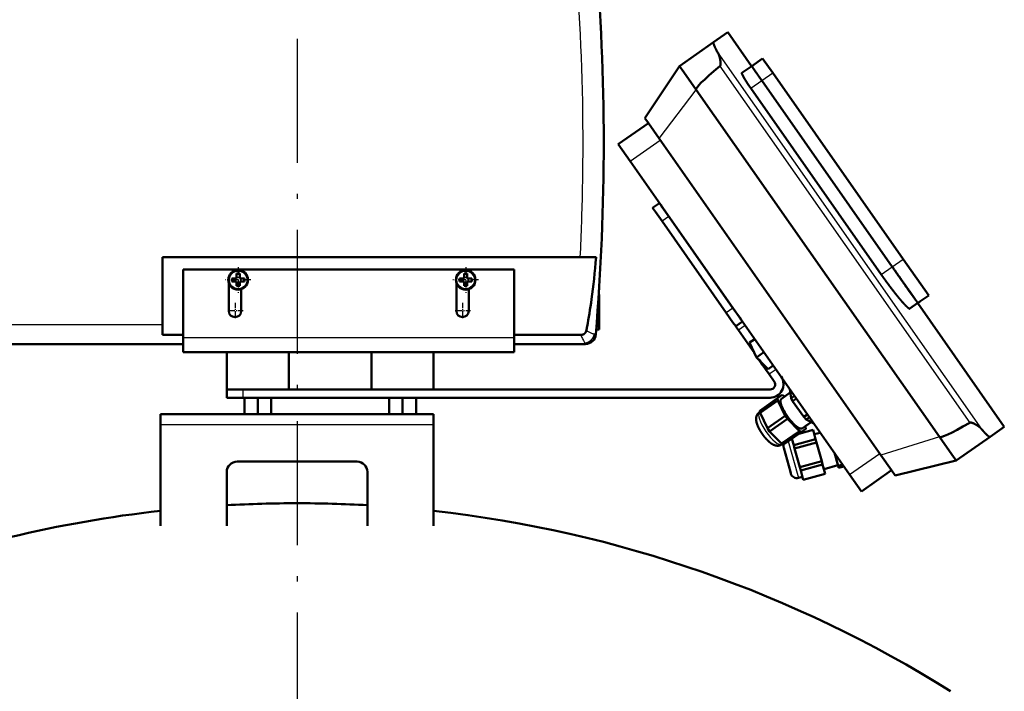
# Model space of a CAD drawing. Extents: x 0 to 841, y 0 to 594.
# Drawn here: x 601 to 696, y 468 to 533 of the extents above; entities that cross this region are included whole.
import ezdxf

# ---------------------------------------------------------------- set-up
doc = ezdxf.new("R2010")
doc.units = 0
doc.linetypes.add('DASHDOT', pattern=[18.5, 12, -3, 0.5, -3])
doc.layers.get('0').update_dxf_attribs({"lineweight": 13})

# ---------------------------------------------------------------- blocks, each defined once
blk = doc.blocks.new('BLOCK631')
at = {"color": 7, "linetype": 'DASHDOT', "lineweight": 25, "ltscale": 0.308752}
blk.add_line((-28.495001, 1564.175049), (-28.495001, 1551.824951), dxfattribs=at)
at = {"color": 7, "linetype": 'DASHDOT', "lineweight": 25, "ltscale": 0.30875}
blk.add_line((-22.32, 1558), (-34.669998, 1558), dxfattribs=at)
blk = doc.blocks.new('BLOCK632')
at = {"color": 7, "linetype": 'DASHDOT', "lineweight": 25, "ltscale": 0.195}
blk.add_line((-26.094999, 1543), (-33.895, 1543), dxfattribs=at)
at = {"color": 7, "linetype": 'DASHDOT', "lineweight": 25, "ltscale": 0.195001}
blk.add_line((-29.995001, 1546.900024), (-29.995001, 1539.099976), dxfattribs=at)
blk = doc.blocks.new('BLOCK633')
at = {"color": 7, "linetype": 'DASHDOT', "lineweight": 25, "ltscale": 0.308752}
blk.add_line((81.504997, 1564.175049), (81.504997, 1551.824951), dxfattribs=at)
at = {"color": 7, "linetype": 'DASHDOT', "lineweight": 25, "ltscale": 0.30875}
blk.add_line((87.68, 1558), (75.330002, 1558), dxfattribs=at)
blk = doc.blocks.new('BLOCK634')
at = {"color": 7, "linetype": 'DASHDOT', "lineweight": 25, "ltscale": 0.195}
blk.add_line((83.904999, 1543), (76.105003, 1543), dxfattribs=at)
at = {"color": 7, "linetype": 'DASHDOT', "lineweight": 25, "ltscale": 0.195001}
blk.add_line((80.004997, 1546.900024), (80.004997, 1539.099976), dxfattribs=at)
blk = doc.blocks.new('BLOCK640')
at = {"color": 7, "lineweight": 50, "ltscale": 0.210327}
for p, q in [((201.37, 1673), (208.26, 1677.83)), ((335.01, 1482.14), (341.91, 1486.96))]:
    blk.add_line(p, q, dxfattribs=at)
at = {"color": 7, "lineweight": 50, "ltscale": 0.5}
blk.add_line((208.26, 1677.83), (219.73, 1661.44), dxfattribs=at)
at = {"color": 7, "lineweight": 50}
for p, q in [((201.37, 1673), (184.92, 1661.48)), ((184.92, 1661.48), (168.13, 1636.29)), ((229.93, 1658.21), (293.03, 1568.1)), ((224.62, 1654.49), (287.71, 1564.38)), ((287.71, 1564.38), (224.62, 1654.49)), ((192.95, 1650.01), (310.53, 1482.09)), ((219.3, 1650.76), (282.39, 1560.65)), ((175.01, 1626.46), (282.27, 1473.28)), ((161, 1615.44), (267.11, 1463.89)), ((207.45, 1542.12), (176.48, 1586.35)), ((210.73, 1544.42), (179.76, 1588.65)), ((-65, 1569), (-65, 1536.29)), ((-65, 1569), (136.89, 1569)), ((305.36, 1550.49), (293.03, 1568.1)), ((-55, 1563), (-55, 1530)), ((-55, 1563), (105, 1563)), ((105, 1530), (105, 1563)), ((300.04, 1546.76), (341.91, 1486.96)), ((137.11, 1531.4), (105, 1531.4)), ((-171.42, 1527), (-55, 1527)), ((105, 1527), (139.4, 1527)), ((-55, 1523), (105, 1523)), ((-4, 1523), (-27, 1523)), ((66, 1523), (36.01, 1523)), ((-4, 1505), (-33.99, 1505)), ((228.64, 1505), (-26, 1505)), ((66, 1505), (36.01, 1505)), ((228.64, 1501), (-26, 1501)), ((66, 1493.1), (-66, 1493.1)), ((-66, 1488.1), (-66, 1439.1)), ((66, 1488.1), (66, 1439.1)), ((335.01, 1482.14), (318.56, 1470.62)), ((-29, 1470.1), (29, 1470.1)), ((289.15, 1463.45), (318.56, 1470.62)), ((-33.99, 1439.1), (-33.99, 1465.1)), ((34.01, 1465.1), (34.01, 1439.1))]:
    blk.add_line(p, q, dxfattribs=at)
at = {"color": 7, "lineweight": 25}
for p, q in [((203.47, 1667.84), (330.89, 1485.87)), ((204.4, 1661.42), (325.16, 1488.94)), ((175.01, 1626.46), (192.95, 1650.01)), ((-65, 1536.29), (-166.84, 1536.29)), ((105, 1530), (-55, 1530)), ((-66, 1488.1), (66, 1488.1)), ((310.53, 1482.09), (282.27, 1473.28))]:
    blk.add_line(p, q, dxfattribs=at)
at = {"color": 7, "lineweight": 50, "ltscale": 0.088407}
for p, q in [((184.92, 1661.48), (186.95, 1658.58)), ((316.53, 1473.51), (318.56, 1470.62))]:
    blk.add_line(p, q, dxfattribs=at)
at = {"color": 7, "lineweight": 50, "ltscale": 0.144169}
blk.add_line((215.06, 1658.17), (219.79, 1661.48), dxfattribs=at)
at = {"color": 7, "lineweight": 50, "ltscale": 0.160912}
blk.add_line((219.79, 1661.48), (225.06, 1665.17), dxfattribs=at)
at = {"color": 7, "lineweight": 50, "ltscale": 0.2125}
for p, q in [((229.93, 1658.21), (225.06, 1665.17)), ((146, 1534), (146, 1542.5))]:
    blk.add_line(p, q, dxfattribs=at)
at = {"color": 7, "lineweight": 50, "ltscale": 0.261593}
for p, q in [((186.95, 1658.58), (192.95, 1650.01)), ((310.53, 1482.09), (316.53, 1473.51))]:
    blk.add_line(p, q, dxfattribs=at)
at = {"color": 7, "lineweight": 25, "ltscale": 0.162307}
for p, q in [((224.62, 1654.49), (229.93, 1658.21)), ((219.3, 1650.76), (224.62, 1654.49)), ((287.71, 1564.38), (293.03, 1568.1)), ((282.39, 1560.65), (287.71, 1564.38))]:
    blk.add_line(p, q, dxfattribs=at)
at = {"color": 7, "lineweight": 50, "ltscale": 0.445}
for p, q in [((155.27, 1623.63), (169.85, 1633.84)), ((272.85, 1455.7), (287.43, 1465.91))]:
    blk.add_line(p, q, dxfattribs=at)
at = {"color": 7, "lineweight": 50, "ltscale": 0.075777}
for p, q in [((169.87, 1633.81), (168.13, 1636.29)), ((289.15, 1463.45), (287.41, 1465.94))]:
    blk.add_line(p, q, dxfattribs=at)
at = {"color": 7, "lineweight": 50, "ltscale": 0.224223}
for p, q in [((175.01, 1626.46), (169.87, 1633.81)), ((287.41, 1465.94), (282.27, 1473.28))]:
    blk.add_line(p, q, dxfattribs=at)
at = {"color": 7, "lineweight": 50, "ltscale": 0.25}
for p, q in [((161, 1615.44), (155.27, 1623.63)), ((-55, 1531.4), (-65, 1531.4)), ((272.85, 1455.7), (267.11, 1463.89))]:
    blk.add_line(p, q, dxfattribs=at)
at = {"color": 7, "lineweight": 25, "ltscale": 0.445}
for p, q in [((161, 1615.44), (175.58, 1625.65)), ((267.11, 1463.89), (281.69, 1474.1))]:
    blk.add_line(p, q, dxfattribs=at)
at = {"color": 7, "lineweight": 50, "ltscale": 0.1}
for p, q in [((175.17, 1595.2), (171.89, 1592.91)), ((215.32, 1537.86), (212.04, 1535.57)), ((-33.99, 1501), (-33.99, 1505))]:
    blk.add_line(p, q, dxfattribs=at)
at = {"color": 7, "lineweight": 50, "ltscale": 0.058579}
for p, q in [((171.89, 1592.91), (173.24, 1590.99)), ((210.7, 1537.49), (212.04, 1535.57)), ((-31.65, 1505), (-33.99, 1505)), ((-31.65, 1501), (-33.99, 1501))]:
    blk.add_line(p, q, dxfattribs=at)
at = {"color": 7, "lineweight": 50, "ltscale": 0.141421}
for p, q in [((173.24, 1590.99), (176.48, 1586.35)), ((176.51, 1593.28), (179.76, 1588.65)), ((210.73, 1544.42), (213.98, 1539.78)), ((207.45, 1542.12), (210.7, 1537.49)), ((-26, 1505), (-31.65, 1505)), ((-26, 1501), (-31.65, 1501))]:
    blk.add_line(p, q, dxfattribs=at)
at = {"color": 7, "lineweight": 50, "ltscale": 0.032082}
for p, q in [((175.78, 1594.33), (176.51, 1593.28)), ((213.98, 1539.78), (214.71, 1538.73))]:
    blk.add_line(p, q, dxfattribs=at)
at = {"color": 7, "lineweight": 25, "ltscale": 0.1}
for p, q in [((179.76, 1588.65), (176.48, 1586.35)), ((210.73, 1544.42), (207.45, 1542.12)), ((216.66, 1535.94), (213.39, 1533.65)), ((231.56, 1514.67), (228.28, 1512.37)), ((-26, 1501), (-26, 1505))]:
    blk.add_line(p, q, dxfattribs=at)
at = {"color": 7, "lineweight": 50, "ltscale": 0.192074}
blk.add_line((136.89, 1569), (144.57, 1569), dxfattribs=at)
at = {"color": 7, "lineweight": 50, "ltscale": 0.0375}
for p, q in [((-31.5, 1558.75), (-31.5, 1557.25)), ((-25.5, 1557.25), (-25.5, 1558.75)), ((78.5, 1558.75), (78.5, 1557.25)), ((84.5, 1557.25), (84.5, 1558.75))]:
    blk.add_line(p, q, dxfattribs=at)
at = {"color": 7, "lineweight": 50, "ltscale": 0.05625}
for p, q in [((-29.25, 1558.75), (-31.5, 1558.75)), ((-31.5, 1557.25), (-29.25, 1557.25)), ((-25.5, 1558.75), (-27.75, 1558.75)), ((-27.75, 1557.25), (-25.5, 1557.25)), ((80.75, 1558.75), (78.5, 1558.75)), ((78.5, 1557.25), (80.75, 1557.25)), ((84.5, 1558.75), (82.25, 1558.75)), ((82.25, 1557.25), (84.5, 1557.25))]:
    blk.add_line(p, q, dxfattribs=at)
at = {"color": 7, "lineweight": 50, "ltscale": 0.058173}
for p, q in [((-29.25, 1561.08), (-29.25, 1558.75)), ((-27.75, 1558.75), (-27.75, 1561.08)), ((80.75, 1561.08), (80.75, 1558.75)), ((82.25, 1558.75), (82.25, 1561.08))]:
    blk.add_line(p, q, dxfattribs=at)
at = {"color": 7, "lineweight": 50, "ltscale": 0.01875}
for p, q in [((-28.5, 1561.08), (-29.25, 1561.08)), ((-27.75, 1561.08), (-28.5, 1561.08)), ((81.5, 1561.08), (80.75, 1561.08)), ((82.25, 1561.08), (81.5, 1561.08)), ((-29.25, 1555.08), (-28.5, 1555.08)), ((-28.5, 1555.08), (-27.75, 1555.08)), ((80.75, 1555.08), (81.5, 1555.08)), ((81.5, 1555.08), (82.25, 1555.08))]:
    blk.add_line(p, q, dxfattribs=at)
at = {"color": 7, "lineweight": 50, "ltscale": 0.054327}
for p, q in [((-29.25, 1557.25), (-29.25, 1555.08)), ((-27.75, 1555.08), (-27.75, 1557.25)), ((80.75, 1557.25), (80.75, 1555.08)), ((82.25, 1555.08), (82.25, 1557.25))]:
    blk.add_line(p, q, dxfattribs=at)
at = {"color": 7, "lineweight": 50, "ltscale": 0.336983}
for p, q in [((-32.99, 1543), (-32.99, 1556.48)), ((77, 1543), (77, 1556.48))]:
    blk.add_line(p, q, dxfattribs=at)
at = {"color": 7, "lineweight": 50, "ltscale": 0.262327}
for p, q in [((-27, 1553.49), (-27, 1543)), ((83, 1553.49), (83, 1543))]:
    blk.add_line(p, q, dxfattribs=at)
at = {"color": 7, "lineweight": 50, "ltscale": 0.000445}
blk.add_line((145.99, 1553.25), (146, 1553.25), dxfattribs=at)
at = {"color": 7, "lineweight": 50, "ltscale": 0.00699}
blk.add_line((146, 1553.25), (146, 1553.53), dxfattribs=at)
at = {"color": 7, "lineweight": 50, "ltscale": 0.004093}
blk.add_line((145.84, 1551), (146, 1551), dxfattribs=at)
at = {"color": 7, "lineweight": 50, "ltscale": 0.115625}
blk.add_line((146, 1546.38), (146, 1551), dxfattribs=at)
at = {"color": 7, "lineweight": 50, "ltscale": 0.158779}
blk.add_line((300.16, 1546.85), (305.36, 1550.49), dxfattribs=at)
at = {"color": 7, "lineweight": 50, "ltscale": 0.03167}
blk.add_line((300.16, 1546.85), (301.2, 1547.57), dxfattribs=at)
at = {"color": 7, "lineweight": 50, "ltscale": 0.018902}
blk.add_line((145.25, 1542.5), (146, 1542.5), dxfattribs=at)
at = {"color": 7, "lineweight": 50, "ltscale": 0.0173}
blk.add_line((145.31, 1543.38), (146, 1543.38), dxfattribs=at)
at = {"color": 7, "lineweight": 50, "ltscale": 0.011946}
blk.add_line((145.53, 1546.38), (146, 1546.38), dxfattribs=at)
at = {"color": 7, "lineweight": 50, "ltscale": 0.075}
blk.add_line((146, 1543.38), (146, 1546.38), dxfattribs=at)
at = {"color": 7, "lineweight": 50, "ltscale": 0.021875}
blk.add_line((146, 1542.5), (146, 1543.38), dxfattribs=at)
at = {"color": 7, "lineweight": 50, "ltscale": 0.118866}
blk.add_line((296.26, 1544.12), (300.16, 1546.85), dxfattribs=at)
at = {"color": 7, "lineweight": 50, "ltscale": 0.106195}
blk.add_line((145, 1535), (145, 1539.25), dxfattribs=at)
at = {"color": 7, "lineweight": 50, "ltscale": 0.122376}
blk.add_line((-65, 1536.29), (-65, 1531.4), dxfattribs=at)
at = {"color": 7, "lineweight": 50, "ltscale": 0.035347}
blk.add_line((144.59, 1534), (146, 1534), dxfattribs=at)
at = {"color": 7, "lineweight": 50, "ltscale": 0.008327}
blk.add_line((144.67, 1535), (145, 1535), dxfattribs=at)
at = {"color": 7, "lineweight": 50, "ltscale": 0.015224}
blk.add_line((212.04, 1535.57), (212.39, 1535.07), dxfattribs=at)
at = {"color": 7, "lineweight": 50, "ltscale": 0.043355}
blk.add_line((212.39, 1535.07), (213.39, 1533.65), dxfattribs=at)
at = {"color": 7, "lineweight": 50, "ltscale": 0.344808}
blk.add_line((221.3, 1522.35), (213.39, 1533.65), dxfattribs=at)
at = {"color": 7, "lineweight": 50, "ltscale": 0.123744}
for p, q in [((-55, 1525.05), (-55, 1530)), ((105, 1530), (105, 1525.05))]:
    blk.add_line(p, q, dxfattribs=at)
at = {"color": 7, "lineweight": 50, "ltscale": 0.075432}
for p, q in [((221.23, 1529.42), (218.76, 1527.69)), ((230.17, 1516.65), (227.7, 1514.92))]:
    blk.add_line(p, q, dxfattribs=at)
at = {"color": 7, "lineweight": 50, "ltscale": 0.051256}
for p, q in [((-55, 1523), (-55, 1525.05)), ((105, 1525.05), (105, 1523))]:
    blk.add_line(p, q, dxfattribs=at)
at = {"color": 7, "lineweight": 50, "ltscale": 0.000277}
blk.add_line((139.4, 1527), (139.41, 1527), dxfattribs=at)
at = {"color": 7, "lineweight": 50, "ltscale": 0.197605}
for p, q in [((222.15, 1520.55), (218.76, 1527.69)), ((227.7, 1514.92), (222.15, 1520.55))]:
    blk.add_line(p, q, dxfattribs=at)
at = {"color": 7, "lineweight": 50, "ltscale": 0.2}
for p, q in [((-42.99, 1523), (-50.99, 1523)), ((27, 1523), (19, 1523))]:
    blk.add_line(p, q, dxfattribs=at)
at = {"color": 7, "lineweight": 50, "ltscale": 0.45}
for p, q in [((-33.99, 1505), (-33.99, 1523)), ((-4, 1505), (-4, 1523)), ((-4, 1505), (-4, 1523)), ((36.01, 1505), (36.01, 1523)), ((66, 1505), (66, 1523)), ((66, 1505), (66, 1523))]:
    blk.add_line(p, q, dxfattribs=at)
at = {"color": 7, "lineweight": 50, "ltscale": 0.175}
for p, q in [((-27, 1523), (-33.99, 1523)), ((261.48, 1468.33), (254.74, 1466.46)), ((261.48, 1468.33), (254.74, 1466.46)), ((261.48, 1468.33), (254.74, 1466.46)), ((261.48, 1468.33), (254.74, 1466.46)), ((261.48, 1468.33), (254.74, 1466.46)), ((261.48, 1468.33), (254.74, 1466.46))]:
    blk.add_line(p, q, dxfattribs=at)
at = {"color": 7, "lineweight": 50, "ltscale": 0.108278}
blk.add_line((225.7, 1523.04), (222.15, 1520.55), dxfattribs=at)
at = {"color": 7, "lineweight": 50, "ltscale": 0.0498}
blk.add_line((223.55, 1519.13), (222.15, 1520.55), dxfattribs=at)
at = {"color": 7, "lineweight": 50, "ltscale": 0.06481}
blk.add_line((225.04, 1517.01), (223.55, 1519.13), dxfattribs=at)
at = {"color": 7, "lineweight": 25, "ltscale": 0.010925}
blk.add_line((225.4, 1517.26), (225.04, 1517.01), dxfattribs=at)
at = {"color": 7, "lineweight": 50, "ltscale": 0.064885}
blk.add_line((225.04, 1517.01), (226.53, 1514.88), dxfattribs=at)
at = {"color": 7, "lineweight": 50, "ltscale": 0.076537}
blk.add_line((226.53, 1514.88), (228.28, 1512.37), dxfattribs=at)
at = {"color": 7, "lineweight": 50, "ltscale": 0.104998}
blk.add_line((230.69, 1508.93), (228.28, 1512.37), dxfattribs=at)
at = {"color": 7, "lineweight": 50, "ltscale": 0.108326}
for p, q in [((238.21, 1505.17), (238.83, 1500.88)), ((246.08, 1490.52), (249.9, 1488.48))]:
    blk.add_line(p, q, dxfattribs=at)
at = {"color": 7, "lineweight": 50, "ltscale": 0.1625}
for p, q in [((-25.5, 1501), (-19, 1501)), ((-19, 1501), (-12.49, 1501)), ((44.51, 1501), (51.01, 1501)), ((51.01, 1501), (57.51, 1501))]:
    blk.add_line(p, q, dxfattribs=at)
at = {"color": 7, "lineweight": 50, "ltscale": 0.1975}
for p, q in [((-25.5, 1501), (-25.5, 1493.1)), ((-19, 1501), (-19, 1493.1)), ((-12.49, 1501), (-12.49, 1493.1)), ((44.51, 1501), (44.51, 1493.1)), ((51.01, 1501), (51.01, 1493.1)), ((57.51, 1501), (57.51, 1493.1))]:
    blk.add_line(p, q, dxfattribs=at)
at = {"color": 7, "lineweight": 50, "ltscale": 0.263018}
for p, q in [((232.28, 1500.78), (223.66, 1494.75)), ((232.43, 1499.73), (223.81, 1493.7)), ((235.96, 1492.31), (227.34, 1486.28)), ((237.05, 1490.76), (228.43, 1484.72)), ((242.82, 1484.9), (234.2, 1478.87)), ((243.75, 1484.4), (235.13, 1478.37))]:
    blk.add_line(p, q, dxfattribs=at)
at = {"color": 7, "lineweight": 50, "ltscale": 0.068312}
for p, q in [((234.52, 1502.35), (232.28, 1500.78)), ((243.75, 1484.4), (245.99, 1485.97))]:
    blk.add_line(p, q, dxfattribs=at)
at = {"color": 7, "lineweight": 50, "ltscale": 0.026542}
for p, q in [((232.43, 1499.73), (232.28, 1500.78)), ((234.52, 1502.35), (235.45, 1501.85)), ((223.81, 1493.7), (223.66, 1494.75)), ((245.84, 1487.02), (245.99, 1485.97)), ((245.84, 1487.02), (245.99, 1485.97)), ((243.75, 1484.4), (242.82, 1484.9)), ((235.13, 1478.37), (234.2, 1478.87))]:
    blk.add_line(p, q, dxfattribs=at)
at = {"color": 7, "lineweight": 50, "ltscale": 0.205487}
for p, q in [((232.43, 1499.73), (235.96, 1492.31)), ((223.81, 1493.7), (227.34, 1486.28)), ((237.05, 1490.76), (242.82, 1484.9)), ((228.43, 1484.72), (234.2, 1478.87))]:
    blk.add_line(p, q, dxfattribs=at)
at = {"color": 7, "lineweight": 50, "ltscale": 0.132014}
for p, q in [((234.12, 1500.54), (238.44, 1503.57)), ((244.15, 1486.21), (248.48, 1489.24))]:
    blk.add_line(p, q, dxfattribs=at)
at = {"color": 7, "lineweight": 50, "ltscale": 0.007671}
for p, q in [((235.67, 1501.63), (235.45, 1501.85)), ((245.84, 1487.02), (245.71, 1487.3))]:
    blk.add_line(p, q, dxfattribs=at)
at = {"color": 7, "lineweight": 50, "ltscale": 0.048885}
for p, q in [((240.43, 1502), (238.83, 1500.88)), ((247.68, 1491.64), (246.08, 1490.52))]:
    blk.add_line(p, q, dxfattribs=at)
at = {"color": 7, "lineweight": 50, "ltscale": 0.041604}
for p, q in [((238.83, 1500.88), (239.54, 1499.38)), ((244.91, 1491.71), (246.08, 1490.52))]:
    blk.add_line(p, q, dxfattribs=at)
at = {"color": 7, "lineweight": 50, "ltscale": 0.055801}
for p, q in [((241.37, 1500.66), (239.54, 1499.38)), ((246.74, 1492.99), (244.91, 1491.71))]:
    blk.add_line(p, q, dxfattribs=at)
at = {"color": 7, "lineweight": 50, "ltscale": 0.233975}
for p, q in [((239.54, 1499.38), (244.91, 1491.71)), ((243.05, 1467.43), (240.54, 1476.45)), ((253.65, 1470.38), (251.14, 1479.4))]:
    blk.add_line(p, q, dxfattribs=at)
at = {"color": 7, "lineweight": 50, "ltscale": 0.036612}
for p, q in [((-66, 1491.64), (-66, 1493.1)), ((66, 1493.1), (66, 1491.64))]:
    blk.add_line(p, q, dxfattribs=at)
at = {"color": 7, "lineweight": 50, "ltscale": 0.088388}
for p, q in [((-66, 1488.1), (-66, 1491.64)), ((66, 1491.64), (66, 1488.1))]:
    blk.add_line(p, q, dxfattribs=at)
at = {"color": 7, "lineweight": 50, "ltscale": 0.007343}
for p, q in [((223.5, 1494.03), (223.74, 1494.2)), ((234.64, 1478.63), (234.4, 1478.46))]:
    blk.add_line(p, q, dxfattribs=at)
at = {"color": 7, "lineweight": 50, "ltscale": 0.047372}
for p, q in [((237.05, 1490.76), (235.96, 1492.31)), ((228.43, 1484.72), (227.34, 1486.28))]:
    blk.add_line(p, q, dxfattribs=at)
at = {"color": 7, "lineweight": 50, "ltscale": 0.178467}
blk.add_line((249.45, 1485.49), (242.57, 1483.57), dxfattribs=at)
at = {"color": 7, "lineweight": 50, "ltscale": 0.084609}
blk.add_line((248.48, 1489.24), (245.71, 1487.3), dxfattribs=at)
at = {"color": 7, "lineweight": 50, "ltscale": 0.007676}
blk.add_line((245.84, 1487.02), (245.71, 1487.3), dxfattribs=at)
at = {"color": 7, "lineweight": 50, "ltscale": 0.040263}
blk.add_line((248.48, 1489.24), (249.9, 1488.48), dxfattribs=at)
at = {"color": 7, "lineweight": 50, "ltscale": 0.116987}
for p, q in [((250.7, 1480.98), (249.45, 1485.49)), ((255.34, 1464.29), (254.09, 1468.8)), ((244.74, 1461.34), (243.49, 1465.85))]:
    blk.add_line(p, q, dxfattribs=at)
at = {"color": 7, "lineweight": 50, "ltscale": 0.00964}
blk.add_line((239.25, 1481.09), (238.88, 1480.99), dxfattribs=at)
at = {"color": 7, "lineweight": 50, "ltscale": 0.082892}
blk.add_line((240.1, 1478.03), (239.21, 1481.22), dxfattribs=at)
at = {"color": 7, "lineweight": 50, "ltscale": 0.275}
for p, q in [((250.7, 1480.98), (240.1, 1478.03)), ((251.14, 1479.4), (240.54, 1476.45)), ((253.65, 1470.38), (243.05, 1467.43)), ((254.09, 1468.8), (243.49, 1465.85)), ((255.34, 1464.29), (244.74, 1461.34))]:
    blk.add_line(p, q, dxfattribs=at)
at = {"color": 7, "lineweight": 50, "ltscale": 0.075208}
blk.add_line((252.95, 1484.12), (250.05, 1483.32), dxfattribs=at)
at = {"color": 7, "lineweight": 50, "ltscale": 0.041025}
for p, q in [((250.7, 1480.98), (251.14, 1479.4)), ((240.1, 1478.03), (240.54, 1476.45)), ((243.05, 1467.43), (243.49, 1465.85)), ((253.65, 1470.38), (254.09, 1468.8))]:
    blk.add_line(p, q, dxfattribs=at)
at = {"color": 7, "lineweight": 25, "ltscale": 0.001637}
blk.add_line((234.34, 1478.43), (234.4, 1478.46), dxfattribs=at)
at = {"color": 7, "lineweight": 50, "ltscale": 0.007345}
blk.add_line((234.4, 1478.46), (234.64, 1478.63), dxfattribs=at)
at = {"color": 7, "lineweight": 50, "ltscale": 0.014014}
blk.add_line((235.13, 1478.37), (234.64, 1478.63), dxfattribs=at)
at = {"color": 7, "lineweight": 50, "ltscale": 0.305107}
blk.add_line((235.24, 1476.86), (238.51, 1465.1), dxfattribs=at)
at = {"color": 7, "lineweight": 25, "ltscale": 0.43168}
blk.add_line((237.48, 1480.01), (242.1, 1463.37), dxfattribs=at)
at = {"color": 7, "lineweight": 50, "ltscale": 0.162526}
blk.add_line((261.56, 1468.04), (259.82, 1474.31), dxfattribs=at)
at = {"color": 7, "lineweight": 50, "ltscale": 0.057404}
blk.add_line((263.78, 1468.66), (261.56, 1468.04), dxfattribs=at)
at = {"color": 7, "lineweight": 50, "ltscale": 0.023686}
blk.add_line((261.82, 1467.13), (261.56, 1468.04), dxfattribs=at)
at = {"color": 7, "lineweight": 50, "ltscale": 0.065769}
blk.add_line((264.35, 1467.84), (261.82, 1467.13), dxfattribs=at)
at = {"color": 7, "lineweight": 50, "ltscale": 0.019893}
blk.add_line((238.51, 1465.1), (238.72, 1464.34), dxfattribs=at)
at = {"color": 7, "lineweight": 25, "ltscale": 0.029074}
blk.add_line((242.1, 1463.37), (242.42, 1462.25), dxfattribs=at)
at = {"color": 7, "lineweight": 50, "ltscale": 0.05}
blk.add_line((244.34, 1462.79), (242.42, 1462.25), dxfattribs=at)
blk.add_line((244.34, 1462.79), (242.42, 1462.25), dxfattribs=at)
blk.add_line((244.34, 1462.79), (242.42, 1462.25), dxfattribs=at)
blk.add_line((244.34, 1462.79), (242.42, 1462.25), dxfattribs=at)
blk.add_line((244.34, 1462.79), (242.42, 1462.25), dxfattribs=at)
blk.add_line((244.34, 1462.79), (242.42, 1462.25), dxfattribs=at)
at = {"color": 7, "lineweight": 50}
for centre in [(-28.5, 1558), (81.5, 1558)]:
    blk.add_circle(centre, 4.75, dxfattribs=at)
at = {"color": 7, "lineweight": 25}
for centre in [(-28.5, 1558), (81.5, 1558)]:
    blk.add_circle(centre, 4.25, dxfattribs=at)
for centre, radius, start, end in [((-979.68, 1623.96), 1117.93, 0.20692, 4.6418), ((-979.68, 1623.96), 1117.92, 358.91352, 0.20674), ((-980.04, 1623.96), 1118.29, 357.183, 358.914), ((173.8, 1598.47), 73.26, 242.39, 244.5455), ((302.65, 1610.99), 183.68, 205.68, 206.274), ((229.9, 1575.09), 102.56, 206.279, 206.8663), ((171.12, 1545.13), 36.58, 206.6053, 208.8435), ((139.39, 1531.99), 4.99, 270.0715, 355.0319), ((151.07, 1550.62), 20.28, 244.4127, 248.6837), ((144.36, 1531.6), 0.0366, 285.2474, 339.9967)]:
    blk.add_arc(centre, radius, start, end, dxfattribs=at)
at = {"color": 7, "lineweight": 50}
for centre, radius, start, end in [((-962.96, 1624), 1111.2, 355.22934, 4.84304), ((249.88, 1694.54), 53.55, 208.4915, 209.9053), ((-30, 1543), 3, 180, 360), ((80, 1543), 3, 180, 360), ((-50.21, 1571.33), 193.77, 348.7594, 349.3522), ((139.41, 1532), 5, 270, 355.2293), ((228.64, 1507.5), 6.5, 270, 394.8948), ((228.64, 1507.5), 2.5, 270, 35), ((371.85, 1520.36), 53.55, 220.0947, 221.5085), ((232.36, 1481.38), 3.56, 300.3777, 304.9992), ((232.36, 1481.38), 3.56, 300.3779, 305.0013), ((-29, 1465.1), 5, 90, 180), ((29, 1465.1), 5, 0, 90), ((241.61, 1465.14), 3, 195.4135, 285.547), ((241.61, 1465.14), 3, 195.4135, 285.547), ((241.61, 1465.14), 3, 195.4135, 285.547), ((241.61, 1465.14), 3, 195.4135, 285.547), ((241.61, 1465.14), 3, 195.4135, 285.547), ((241.61, 1465.14), 3, 195.4135, 285.547), ((0, 856), 594, 90, 93.28087), ((0, 856), 594, 86.71817, 90), ((0, 856), 594, 96.37889, 110.65654), ((0, 856), 594, 57.86808, 83.62015)]:
    blk.add_arc(centre, radius, start, end, dxfattribs=at)
for centre, major_axis, ratio, start_param, end_param in [((850.07, 2110.13), (657.12, 460.12), 0.017452, 2.942048, 3.141593), ((128.96, 1620.46), (-0.75, -113.01), 0.158502, 0.884313, 1.099069), ((136.13, 1581.57), (-4.14, -67.72), 0.137643, 0.831609, 1.073155), ((239.14, 1493.38), (-5.02, 7.17), 0.291965, 0, 3.141593), ((967.65, 1942.21), (657.12, 460.12), 0.017452, 3.141593, 3.341137)]:
    blk.add_ellipse(centre, major_axis=major_axis, ratio=ratio, start_param=start_param, end_param=end_param, dxfattribs=at)
at = {"color": 7, "lineweight": 25}
for major_axis, start_param, end_param in [((5.45, -7.78), 3.141584, 6.259587), ((-5.45, 7.78), 3.141632, 3.145189)]:
    blk.add_ellipse((228.95, 1486.24), major_axis=major_axis, ratio=0.291965, start_param=start_param, end_param=end_param, dxfattribs=at)
at = {"color": 7, "lineweight": 50}
for points, degree, knots in [([(201.37, 1673), (201.23, 1672.9), (201.21, 1672.62), (201.34, 1672.15), (201.69, 1671.25), (202.23, 1670.12), (202.42, 1669.76), (202.61, 1669.38), (202.82, 1669)], 5, [0, 0, 0, 0, 0, 0, 11.397263, 11.397263, 11.397263, 16.384334, 16.384334, 16.384334, 16.384334, 16.384334, 16.384334]), ([(203.47, 1667.84), (203.72, 1667.41), (203.93, 1666.93), (204.1, 1666.42), (204.33, 1665.65), (204.5, 1664.86), (204.54, 1664.62), (204.59, 1664.37), (204.62, 1664.13)], 5, [0, 0, 0, 0, 0, 0, 5.141635, 5.141635, 5.141635, 7.408372, 7.408372, 7.408372, 7.408372, 7.408372, 7.408372]), ([(204.71, 1662.11), (204.69, 1661.99), (204.67, 1661.87), (204.63, 1661.74), (204.56, 1661.6), (204.46, 1661.48), (204.44, 1661.46), (204.42, 1661.43), (204.4, 1661.42)], 5, [0, 0, 0, 0, 0, 0, 1.097578, 1.097578, 1.097578, 1.370935, 1.370935, 1.370935, 1.370935, 1.370935, 1.370935]), ([(204.62, 1664.13), (204.66, 1663.89), (204.69, 1663.65), (204.71, 1663.42), (204.75, 1663.01), (204.75, 1662.6), (204.75, 1662.44), (204.73, 1662.27), (204.71, 1662.11)], 5, [0, 0, 0, 0, 0, 0, 2.150191, 2.150191, 2.150191, 3.591301, 3.591301, 3.591301, 3.591301, 3.591301, 3.591301]), ([(219.79, 1661.48), (219.78, 1661.48), (219.86, 1661.35), (220.02, 1661.11), (220.51, 1660.39), (221.28, 1659.28), (221.72, 1658.63), (222.55, 1657.44), (223.47, 1656.13), (223.85, 1655.58), (224.23, 1655.03), (224.62, 1654.49)], 5, [0, 0, 0, 0, 0, 0, 8.658677, 8.658677, 8.658677, 17.317278, 17.317278, 17.317278, 23.126297, 23.126297, 23.126297, 23.126297, 23.126297, 23.126297]), ([(224.62, 1654.49), (224.04, 1655.3), (223.47, 1656.12), (222.92, 1656.92), (221.87, 1658.42), (221.02, 1659.65), (220.65, 1660.19), (220.16, 1660.9), (219.89, 1661.31), (219.82, 1661.42), (219.78, 1661.48), (219.79, 1661.48)], 5, [0, 0, 0, 0, 0, 0, 8.658556, 8.658556, 8.658556, 17.317184, 17.317184, 17.317184, 23.126297, 23.126297, 23.126297, 23.126297, 23.126297, 23.126297]), ([(215.06, 1658.17), (215.02, 1658.14), (215.01, 1658.05), (215.03, 1657.92), (215.13, 1657.62), (215.31, 1657.2), (215.4, 1657.01), (215.57, 1656.68), (215.77, 1656.31), (215.85, 1656.15), (215.95, 1655.99), (216.05, 1655.81)], 5, [0, 0, 0, 0, 0, 0, 4.695984, 4.695984, 4.695984, 7.691602, 7.691602, 7.691602, 9.936416, 9.936416, 9.936416, 9.936416, 9.936416, 9.936416]), ([(216.05, 1655.81), (216.28, 1655.4), (216.55, 1654.95), (216.84, 1654.48), (217.34, 1653.68), (217.88, 1652.84), (218.1, 1652.52), (218.46, 1651.97), (218.83, 1651.43), (219, 1651.19), (219.15, 1650.98), (219.3, 1650.76)], 5, [0, 0, 0, 0, 0, 0, 5.453238, 5.453238, 5.453238, 8.878264, 8.878264, 8.878264, 11.179798, 11.179798, 11.179798, 11.179798, 11.179798, 11.179798]), ([(287.71, 1564.38), (289.14, 1562.33), (290.58, 1560.29), (291.98, 1558.3), (294.61, 1554.56), (296.8, 1551.48), (297.74, 1550.15), (299.06, 1548.31), (299.82, 1547.27), (300.04, 1546.98), (300.15, 1546.84), (300.16, 1546.85)], 5, [0, 0, 0, 0, 0, 0, 21.639626, 21.639626, 21.639626, 43.279434, 43.279434, 43.279434, 58.495915, 58.495915, 58.495915, 58.495915, 58.495915, 58.495915]), ([(300.16, 1546.85), (300.14, 1546.84), (299.92, 1547.13), (299.49, 1547.71), (298.24, 1549.44), (296.3, 1552.17), (295.18, 1553.76), (293.07, 1556.75), (290.72, 1560.08), (289.73, 1561.5), (288.72, 1562.94), (287.71, 1564.38)], 5, [0, 0, 0, 0, 0, 0, 21.639932, 21.639932, 21.639932, 43.279677, 43.279677, 43.279677, 58.495915, 58.495915, 58.495915, 58.495915, 58.495915, 58.495915]), ([(282.39, 1560.65), (282.96, 1559.84), (283.54, 1559.02), (284.13, 1558.21), (285.11, 1556.85), (286.09, 1555.52), (286.46, 1555.03), (287.23, 1554.01), (287.99, 1553.02), (288.38, 1552.52), (289.27, 1551.37), (290.14, 1550.29), (290.64, 1549.68), (291.12, 1549.09), (291.58, 1548.54)], 5, [0, 0, 0, 0, 0, 0, 8.739881, 8.739881, 8.739881, 14.607977, 14.607977, 14.607977, 20.236252, 20.236252, 20.236252, 28.375865, 28.375865, 28.375865, 28.375865, 28.375865, 28.375865]), ([(291.58, 1548.54), (292.18, 1547.84), (292.76, 1547.17), (293.3, 1546.57), (294.17, 1545.64), (294.89, 1544.95), (295.16, 1544.7), (295.63, 1544.32), (295.97, 1544.12), (296.1, 1544.08), (296.2, 1544.08), (296.26, 1544.12)], 5, [0, 0, 0, 0, 0, 0, 10.530487, 10.530487, 10.530487, 17.99233, 17.99233, 17.99233, 25.111985, 25.111985, 25.111985, 25.111985, 25.111985, 25.111985]), ([(139.84, 1533.56), (139.79, 1533.32), (139.73, 1533.09), (139.63, 1532.87), (139.4, 1532.45), (139.08, 1532.1), (138.91, 1531.96), (138.47, 1531.67), (137.98, 1531.49), (137.69, 1531.43), (137.4, 1531.4), (137.11, 1531.4)], 5, [0, 0, 0, 0, 0, 0, 1.703455, 1.703455, 1.703455, 3.33834, 3.33834, 3.33834, 5.393021, 5.393021, 5.393021, 5.393021, 5.393021, 5.393021]), ([(224.84, 1483.58), (224.8, 1483.63), (224.73, 1483.73), (224.63, 1483.89), (224.52, 1484.05), (224.42, 1484.21), (224.31, 1484.37), (224.21, 1484.54), (224.11, 1484.7), (224, 1484.87), (223.9, 1485.04), (223.8, 1485.21), (223.7, 1485.39), (223.61, 1485.56), (223.51, 1485.74), (223.41, 1485.91), (223.32, 1486.09), (223.23, 1486.27), (223.14, 1486.45), (223.05, 1486.63), (222.97, 1486.8), (222.89, 1486.98), (222.81, 1487.16), (222.73, 1487.34), (222.66, 1487.52), (222.59, 1487.7), (222.52, 1487.87), (222.46, 1488.04), (222.4, 1488.2), (222.34, 1488.38), (222.28, 1488.56), (222.22, 1488.75), (222.17, 1488.95), (222.13, 1489.11), (222.1, 1489.24), (222.07, 1489.35), (222.05, 1489.46), (222.03, 1489.56), (222.01, 1489.67), (221.99, 1489.77), (221.98, 1489.88), (221.96, 1490), (221.94, 1490.15), (221.93, 1490.31), (221.92, 1490.47), (221.91, 1490.64), (221.91, 1490.8), (221.92, 1490.98), (221.93, 1491.16), (221.95, 1491.35), (221.97, 1491.54), (222.01, 1491.72), (222.05, 1491.9), (222.1, 1492.07), (222.15, 1492.24), (222.21, 1492.39), (222.27, 1492.53), (222.33, 1492.65), (222.39, 1492.77), (222.45, 1492.89), (222.53, 1493), (222.6, 1493.12), (222.68, 1493.23), (222.76, 1493.34), (222.85, 1493.44), (222.94, 1493.54), (223.03, 1493.63), (223.12, 1493.72), (223.21, 1493.8), (223.31, 1493.88), (223.4, 1493.96), (223.47, 1494), (223.5, 1494.03)], 3, [0, 0, 0, 0, 0.187211, 0.376174, 0.566831, 0.758979, 0.952561, 1.147417, 1.343407, 1.540382, 1.738489, 1.937274, 2.136579, 2.336241, 2.536098, 2.73598, 2.935724, 3.135162, 3.33517, 3.534549, 3.73315, 3.930828, 4.127453, 4.322894, 4.517041, 4.709792, 4.889228, 5.067311, 5.244006, 5.419301, 5.622344, 5.823436, 6.022775, 6.220301, 6.329388, 6.437993, 6.546146, 6.653878, 6.76123, 6.86823, 6.974919, 7.081391, 7.244548, 7.40735, 7.569886, 7.732284, 7.900341, 8.068481, 8.257959, 8.447818, 8.637787, 8.828123, 9.007219, 9.186281, 9.365158, 9.543762, 9.677565, 9.811002, 9.94407, 10.076536, 10.2159, 10.354461, 10.492132, 10.62882, 10.760307, 10.890726, 11.020063, 11.148132, 11.272752, 11.396091, 11.518194, 11.638967, 11.638967, 11.638967, 11.638967]), ([(325.16, 1488.94), (325.23, 1488.98), (325.3, 1489.01), (325.37, 1489.03), (325.55, 1489.05), (325.73, 1489.03), (325.83, 1489.02), (326.01, 1488.99), (326.18, 1488.94), (326.25, 1488.92), (326.33, 1488.89), (326.4, 1488.87)], 5, [0, 0, 0, 0, 0, 0, 0.677198, 0.677198, 0.677198, 1.580915, 1.580915, 1.580915, 2.257326, 2.257326, 2.257326, 2.257326, 2.257326, 2.257326]), ([(326.4, 1488.87), (326.7, 1488.76), (326.99, 1488.64), (327.28, 1488.5), (327.79, 1488.24), (328.28, 1487.95), (328.49, 1487.82), (328.75, 1487.66), (329, 1487.49), (329.05, 1487.46), (329.1, 1487.42), (329.15, 1487.39)], 5, [0, 0, 0, 0, 0, 0, 2.822798, 2.822798, 2.822798, 5.067562, 5.067562, 5.067562, 5.614606, 5.614606, 5.614606, 5.614606, 5.614606, 5.614606]), ([(329.15, 1487.39), (329.46, 1487.17), (329.77, 1486.95), (330.06, 1486.71), (330.4, 1486.4), (330.71, 1486.07), (330.77, 1486), (330.83, 1485.94), (330.89, 1485.87)], 5, [0, 0, 0, 0, 0, 0, 3.606885, 3.606885, 3.606885, 4.489282, 4.489282, 4.489282, 4.489282, 4.489282, 4.489282]), ([(224.84, 1483.58), (224.87, 1483.53), (224.95, 1483.42), (225.06, 1483.27), (225.17, 1483.11), (225.28, 1482.96), (225.4, 1482.8), (225.51, 1482.65), (225.63, 1482.49), (225.75, 1482.33), (225.88, 1482.18), (226, 1482.02), (226.13, 1481.87), (226.26, 1481.71), (226.39, 1481.56), (226.52, 1481.41), (226.66, 1481.26), (226.79, 1481.11), (226.93, 1480.96), (227.07, 1480.81), (227.2, 1480.66), (227.34, 1480.52), (227.48, 1480.38), (227.63, 1480.24), (227.77, 1480.11), (227.9, 1479.99), (228.01, 1479.88), (228.1, 1479.8), (228.2, 1479.71), (228.3, 1479.63), (228.39, 1479.55), (228.49, 1479.47), (228.59, 1479.39), (228.69, 1479.31), (228.79, 1479.23), (228.89, 1479.16), (228.99, 1479.08), (229.1, 1479), (229.21, 1478.92), (229.33, 1478.84), (229.45, 1478.76), (229.58, 1478.68), (229.7, 1478.61), (229.82, 1478.53), (229.95, 1478.46), (230.08, 1478.39), (230.22, 1478.32), (230.37, 1478.25), (230.52, 1478.19), (230.67, 1478.13), (230.83, 1478.07), (230.99, 1478.02), (231.17, 1477.96), (231.35, 1477.92), (231.54, 1477.88), (231.71, 1477.85), (231.86, 1477.83), (232.02, 1477.82), (232.19, 1477.81), (232.36, 1477.81), (232.53, 1477.82), (232.67, 1477.83), (232.82, 1477.85), (232.96, 1477.87), (233.1, 1477.9), (233.24, 1477.93), (233.37, 1477.97), (233.5, 1478.01), (233.62, 1478.05), (233.75, 1478.1), (233.86, 1478.15), (233.97, 1478.21), (234.07, 1478.26), (234.13, 1478.29), (234.16, 1478.31)], 3, [0, 0, 0, 0, 0.187248, 0.376409, 0.567384, 0.760019, 0.954225, 1.149856, 1.346774, 1.544831, 1.744102, 1.944206, 2.144981, 2.346264, 2.547887, 2.749678, 2.951468, 3.153082, 3.35519, 3.556782, 3.757701, 3.957787, 4.156896, 4.354882, 4.551615, 4.746975, 4.876915, 5.006164, 5.134702, 5.262506, 5.389564, 5.515861, 5.641388, 5.766258, 5.89356, 6.020164, 6.145968, 6.270985, 6.418956, 6.565889, 6.711844, 6.856886, 7.001104, 7.144687, 7.287382, 7.429647, 7.595153, 7.76003, 7.924429, 8.08849, 8.252507, 8.416586, 8.606044, 8.795911, 8.985864, 9.176232, 9.314403, 9.45273, 9.641648, 9.830693, 9.979933, 10.128785, 10.277037, 10.424662, 10.564002, 10.702552, 10.840229, 10.976933, 11.108395, 11.238797, 11.368137, 11.496199, 11.598664, 11.700262, 11.700262, 11.700262, 11.700262]), ([(331.75, 1484.87), (332.44, 1484.1), (333.09, 1483.41), (333.67, 1482.84), (334.35, 1482.29), (334.78, 1482.11), (334.88, 1482.09), (334.96, 1482.1), (335.01, 1482.14)], 5, [0, 0, 0, 0, 0, 0, 11.738265, 11.738265, 11.738265, 16.392768, 16.392768, 16.392768, 16.392768, 16.392768, 16.392768]), ([(235.23, 1478.43), (235.2, 1478.35), (235.17, 1478.17), (235.13, 1477.91), (235.12, 1477.64), (235.14, 1477.38), (235.18, 1477.11), (235.22, 1476.94), (235.24, 1476.84)], 3, [0, 0, 0, 0, 0.264743, 0.52941, 0.797392, 1.084326, 1.30016, 1.614304, 1.614304, 1.614304, 1.614304]), ([(235.23, 1478.43), (235.2, 1478.35), (235.17, 1478.17), (235.13, 1477.91), (235.12, 1477.64), (235.14, 1477.38), (235.18, 1477.11), (235.22, 1476.94), (235.24, 1476.84)], 3, [0, 0, 0, 0, 0.264733, 0.52939, 0.797365, 1.084286, 1.300112, 1.614246, 1.614246, 1.614246, 1.614246]), ([(235.23, 1478.43), (235.2, 1478.35), (235.17, 1478.17), (235.13, 1477.91), (235.12, 1477.64), (235.14, 1477.38), (235.18, 1477.11), (235.22, 1476.94), (235.24, 1476.84)], 3, [0, 0, 0, 0, 0.264724, 0.529372, 0.797341, 1.084247, 1.300067, 1.614191, 1.614191, 1.614191, 1.614191])]:
    blk.add_open_spline(points, degree=degree, knots=knots, dxfattribs=at)
at = {"color": 7, "lineweight": 25}
for points, knots in [([(139.08, 1527.48), (139.47, 1527.52), (139.85, 1527.6), (140.23, 1527.72), (141.1, 1528.09), (141.87, 1528.64), (142.28, 1529.02), (142.89, 1529.74), (143.34, 1530.57), (143.5, 1530.95), (143.62, 1531.33), (143.7, 1531.72)], [0, 0, 0, 0, 0, 0, 2.362062, 2.362062, 2.362062, 5.570253, 5.570253, 5.570253, 7.952424, 7.952424, 7.952424, 7.952424, 7.952424, 7.952424]), ([(139.08, 1527.48), (139.17, 1527.31), (139.26, 1527.17), (139.32, 1527.06), (139.37, 1527), (139.4, 1527), (139.4, 1527), (139.4, 1527), (139.4, 1527)], [0, 0, 0, 0, 0, 0, 2.849703, 2.849703, 2.849703, 2.935, 2.935, 2.935, 2.935, 2.935, 2.935])]:
    blk.add_open_spline(points, degree=5, knots=knots, dxfattribs=at)
blk.add_open_spline([(144.37, 1531.56), (144.32, 1531.54), (144.23, 1531.55), (144.09, 1531.58), (143.91, 1531.64), (143.7, 1531.72)], degree=5, dxfattribs=at)

msp = doc.modelspace()

# ---------------------------------------------------------------- linework, layer by layer
at = {"color": 7, "linetype": 'DASHDOT', "lineweight": 25}
msp.add_line((627.9546, 567.8827), (627.9546, 186.5602), dxfattribs=at)

# ---------------------------------------------------------------- block references
at = {"lineweight": 0, "xscale": 0.2, "yscale": 0.2, "zscale": 0.2}
for name in ['BLOCK640', 'BLOCK631', 'BLOCK633', 'BLOCK632', 'BLOCK634']:
    msp.add_blockref(name, (627.9546, 195.9461), dxfattribs=at)

doc.saveas('drawing.dxf')
